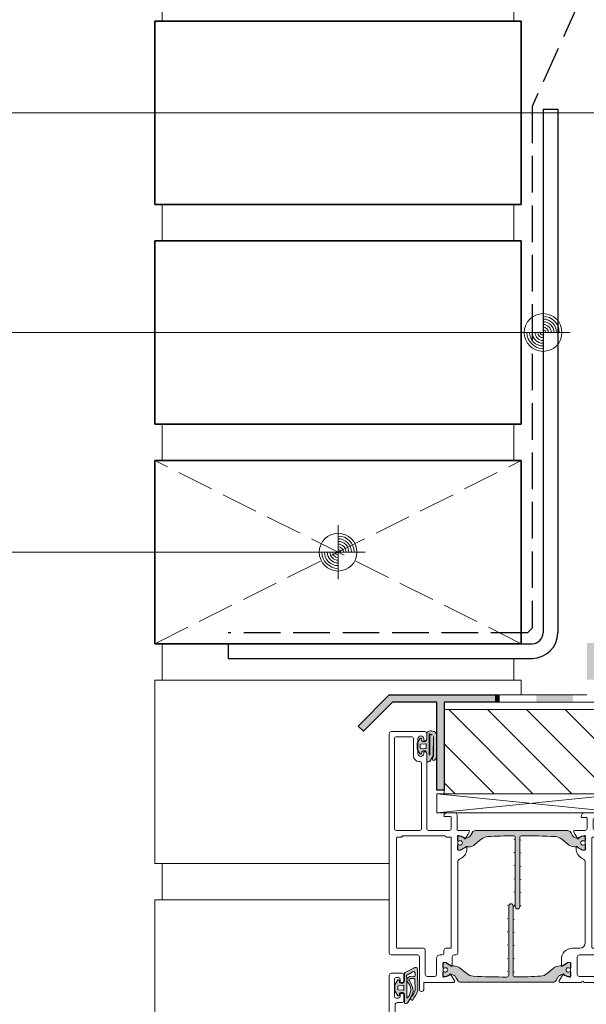
# Model space of a CAD drawing. Units: millimetres. Extents: x 0 to 1050, y 0 to 1485.
# Drawn here: x 281 to 436, y 338 to 607 of the extents above; entities that cross this region are included whole.
import ezdxf

# ---------------------------------------------------------------- set-up
doc = ezdxf.new("R2010")
doc.units = ezdxf.units.MM
doc.linetypes.add('ALL_S17', pattern=[3.5, 0, -3.5])
doc.linetypes.add('VERDECKT2_S2', pattern=[13.5, 10, -3.5])
for name, color, linetype, lineweight in [('AANHAALLIJN', 7, 'Continuous', 18), ('ALUMINIUM DEURKOZIJNEN', 5, 'Continuous', 35), ('BAKSTEEN', 30, 'Continuous', 70), ('DILALATIEVOEG EN AFDICHTING', 5, 'Continuous', 35), ('KOZIJN TOEBEHOREN', 7, 'Continuous', 18), ('STAAL', 30, 'Continuous', 70), ('Standard', 7, 'Continuous', 25)]:
    doc.layers.add(name, color=color, linetype=linetype, lineweight=lineweight)

# ---------------------------------------------------------------- blocks, each defined once
blk = doc.blocks.new('PATTERNELEMENT_0')
at = {"layer": 'DILALATIEVOEG EN AFDICHTING', "linetype": 'Continuous', "lineweight": 13}
for points in [[(554.3, 568.56), (556.31, 568.56), (556.31, 578.56), (554.3, 578.56)], [(553.41, 550.68), (553.41, 559.76), (551.4, 559.76), (551.4, 551.51)], [(550.75, 550.85), (552.17, 549.43), (553.41, 550.68), (551.4, 551.51)], [(548.4, 530.98), (550.41, 530.98), (550.41, 540.99), (548.4, 540.99)], [(548.4, 510.97), (550.41, 510.97), (550.41, 520.98), (548.4, 520.98)], [(548.4, 490.96), (550.41, 490.96), (550.41, 500.97), (548.4, 500.97)], [(548.4, 470.95), (550.41, 470.95), (550.41, 480.96), (548.4, 480.96)], [(518.81, 458.62), (519.08, 456.62), (529, 457.94), (528.73, 459.93)], [(538.65, 461.25), (538.91, 459.26), (548.83, 460.57), (548.59, 462.38), (548.4, 462.54)], [(550.41, 460.78), (550.41, 460.95), (550.22, 460.95)], [(498.98, 455.99), (499.24, 453.99), (509.16, 455.31), (508.9, 457.3)], [(479.14, 453.35), (479.41, 451.36), (489.32, 452.68), (489.06, 454.67)], [(465.11, 449.47), (469.49, 450.05), (469.22, 452.04), (464.02, 451.35)], [(462.53, 446.1), (465.11, 449.47), (464.02, 451.35), (461.44, 447.98)], [(450.64, 444.52), (451.28, 444.6), (451.01, 446.6), (449.55, 446.4)], [(460.93, 447.91), (461.2, 445.92), (462.53, 446.1), (461.44, 447.98)], [(448.15, 441.26), (450.64, 444.52), (449.55, 446.4), (447.06, 443.15)], [(442.67, 442.56), (442.93, 440.57), (448.15, 441.26), (447.06, 443.15)], [(436.28, 426.39), (438.29, 426.39), (438.29, 436.4), (436.28, 436.4)], [(411.31, 420.2), (412.46, 420.2), (412.46, 422.21), (411.31, 422.21)], [(422.46, 422.21), (422.46, 420.2), (432.47, 420.2), (432.47, 422.21)]]:
    blk.add_hatch(color=5, dxfattribs=at).paths.add_polyline_path(points)
blk = doc.blocks.new('COMPLEXOBJECT_0')
at = {"layer": 'STAAL', "color": 7, "linetype": 'Continuous', "lineweight": 25}
for p, q in [((424.31, 582.2), (424.31, 439.2)), ((424.31, 582.2), (428.31, 582.2)), ((428.31, 582.2), (428.31, 439.2)), ((338.31, 436.2), (338.31, 432.2)), ((338.31, 436.2), (421.31, 436.2)), ((338.31, 432.2), (421.31, 432.2))]:
    blk.add_line(p, q, dxfattribs=at)
for radius in [3, 7]:
    blk.add_arc((421.31, 439.2), radius, 270, 0, dxfattribs=at)
blk = doc.blocks.new('NSY154')
at = {"color": 0, "linetype": 'ByBlock', "lineweight": -2}
for p, q in [((0, -3.75), (0, 3.75)), ((0, -2.625), (0, 2.625)), ((-3.75, 0), (3.75, 0)), ((-2.62125, 0), (2.625, 0))]:
    blk.add_line(p, q, dxfattribs=at)
blk.add_circle((0, 0), 2.625, dxfattribs=at)
for radius, start, end in [(2.25, 0, 90), (1.875, 0, 90), (1.5, 0, 90), (2.25, 180, 270), (1.875, 180, 270), (1.5, 180, 270), (1.125, 180, 270), (0.75, 180, 270), (0.375, 180, 270), (1.125, 0, 90), (0.75, 0, 90), (0.375, 0, 90)]:
    blk.add_arc((0, 0), radius, start, end, dxfattribs=at)
blk = doc.blocks.new('COMPLEXOBJECT_5')
at = {"layer": 'ALUMINIUM DEURKOZIJNEN', "color": 5, "linetype": 'ALL_S17', "lineweight": 13}
for p, q in [((416.41, 382.82), (416.41, 364.55)), ((418.21, 364.55), (418.21, 382.82))]:
    blk.add_line(p, q, dxfattribs=at)
blk.add_arc((417.31, 364.55), 0.9, 180, 0, dxfattribs=at)
blk = doc.blocks.new('COMPLEXOBJECT_6')
at = {"layer": 'ALUMINIUM DEURKOZIJNEN', "color": 5, "linetype": 'ALL_S17', "lineweight": 13}
for p, q in [((414.61, 364.75), (414.61, 346.49)), ((416.41, 346.49), (416.41, 364.75))]:
    blk.add_line(p, q, dxfattribs=at)
blk.add_arc((415.51, 364.75), 0.9, 0, 180, dxfattribs=at)
blk = doc.blocks.new('COMPLEXOBJECT_12')
at = {"layer": 'ALUMINIUM DEURKOZIJNEN', "color": 5, "linetype": 'Continuous', "lineweight": 13}
for p, q in [((395.31, 395.2), (446.12, 390)), ((446.12, 395.2), (395.31, 390))]:
    blk.add_line(p, q, dxfattribs=at)
blk.add_lwpolyline([(395.31, 390), (395.31, 395.2), (446.12, 395.2), (446.12, 390), (395.31, 390)], close=True, dxfattribs=at)
blk = doc.blocks.new('COMPLEXOBJECT_18')
at = {"layer": 'ALUMINIUM DEURKOZIJNEN', "color": 30, "linetype": 'Continuous', "lineweight": 18}
for p, q in [((384.31, 282.7), (384.31, 322.2)), ((384.51, 322.4), (390.11, 322.4)), ((390.31, 322.2), (390.31, 287.2)), ((390.11, 287), (388.41, 287)), ((385.91, 284.5), (385.91, 282.7)), ((385.41, 282.2), (384.81, 282.2))]:
    blk.add_line(p, q, dxfattribs=at)
for centre, radius, start, end in [((384.51, 322.2), 0.2, 90, 180), ((390.11, 322.2), 0.2, 0, 90), ((388.41, 284.5), 2.5, 90, 180), ((390.11, 287.2), 0.2, 270, 0), ((384.81, 282.7), 0.5, 180, 270), ((385.41, 282.7), 0.5, 270, 0)]:
    blk.add_arc(centre, radius, start, end, dxfattribs=at)
blk = doc.blocks.new('COMPLEXOBJECT_19')
at = {"layer": 'ALUMINIUM DEURKOZIJNEN', "color": 30, "linetype": 'Continuous', "lineweight": 18}
for p, q in [((382.31, 345.7), (382.31, 252.7)), ((385.81, 346.2), (382.81, 346.2)), ((383.71, 339.9), (383.71, 344.5)), ((384.21, 345), (384.81, 345)), ((385.31, 344.5), (385.31, 343.9)), ((386.31, 344.2), (386.31, 345.7)), ((385.51, 343.7), (385.81, 343.7)), ((384.81, 339.4), (384.21, 339.4)), ((385.31, 340.5), (385.31, 339.9)), ((385.81, 340.7), (385.51, 340.7)), ((386.31, 338.7), (386.31, 340.2)), ((384.41, 338.2), (385.81, 338.2)), ((390.31, 333.7), (390.31, 324.7)), ((391.01, 334.2), (390.81, 334.2)), ((391.51, 331.9), (391.51, 333.7)), ((394.98, 331.7), (391.71, 331.7)), ((392.11, 326.5), (392.11, 330.1)), ((392.39, 330.29), (393.87, 329.68)), ((394.61, 326), (394.61, 327.12)), ((389.81, 324.2), (384.6, 324.2)), ((392.11, 297.6), (392.11, 323)), ((393.11, 324), (395.11, 324)), ((395.61, 324.5), (395.61, 325)), ((395.11, 296.6), (393.11, 296.6)), ((395.61, 295.6), (395.61, 296.1)), ((392.11, 286.1), (392.11, 294.9)), ((392.31, 295.1), (395.11, 295.1)), ((387.71, 280.8), (387.71, 284.4)), ((390.21, 283.79), (390.21, 284.4)), ((390.41, 284.6), (390.61, 284.6)), ((389.47, 281.23), (387.99, 280.62)), ((384.61, 279.2), (390.58, 279.2)), ((385.51, 261.3), (385.51, 260.4)), ((386.31, 258.2), (386.31, 261.3)), ((383.71, 253.9), (383.71, 258.5)), ((384.21, 259), (384.81, 259)), ((385.31, 260.2), (384.41, 260.2)), ((385.31, 258.5), (385.31, 257.9)), ((385.51, 257.7), (385.81, 257.7)), ((384.81, 253.4), (384.21, 253.4)), ((385.31, 254.5), (385.31, 253.9)), ((385.81, 254.7), (385.51, 254.7)), ((386.31, 252.7), (386.31, 254.2)), ((382.81, 252.2), (385.81, 252.2))]:
    blk.add_line(p, q, dxfattribs=at)
for points in [[(384.1, 324.69), (383.91, 335.2), (383.91, 337.7)], [(394.24, 329.52), (394.88, 330.62), (395.24, 331.25)], [(394.21, 327.09), (392.85, 326.3), (392.31, 326.3)], [(387.91, 284.6), (388.45, 284.6), (389.81, 283.82)], [(390.84, 279.65), (390.48, 280.28), (389.84, 281.38)], [(383.91, 260.7), (383.91, 263.2), (384.1, 278.71)]]:
    blk.add_lwpolyline(points, dxfattribs=at)
for centre, radius, start, end in [((382.81, 345.7), 0.5, 90, 180), ((384.21, 344.5), 0.5, 90, 180), ((384.81, 344.5), 0.5, 0, 90), ((385.81, 345.7), 0.5, 0, 90), ((385.51, 343.9), 0.2, 180, 270), ((385.81, 344.2), 0.5, 270, 0), ((384.21, 339.9), 0.5, 180, 270), ((384.81, 339.9), 0.5, 270, 0), ((385.51, 340.5), 0.2, 90, 180), ((385.81, 340.2), 0.5, 0, 90), ((384.41, 337.7), 0.5, 90, 180), ((385.81, 338.7), 0.5, 270, 0), ((390.81, 333.7), 0.5, 90, 180), ((391.01, 333.7), 0.5, 0, 90), ((391.71, 331.9), 0.2, 180, 270), ((394.98, 331.4), 0.3, 330, 90), ((392.31, 330.1), 0.2, 67.5, 180), ((394.05, 329.6), 0.2, 157.4999, 337.4999), ((392.31, 326.5), 0.2, 180, 270), ((394.41, 327.12), 0.2, 0, 188.5293), ((395.11, 326), 0.5, 180, 270), ((395.11, 325), 0.5, 0, 90), ((384.6, 324.7), 0.5, 181.0416, 270), ((389.81, 324.7), 0.5, 270, 0), ((393.11, 323), 1, 90, 180), ((395.11, 324.5), 0.5, 270, 0), ((393.11, 297.6), 1, 180, 270), ((395.11, 296.1), 0.5, 0, 90), ((392.31, 294.9), 0.2, 90, 180), ((395.11, 295.6), 0.5, 270, 0), ((390.61, 286.1), 1.5, 270, 0), ((387.91, 284.4), 0.2, 90, 180), ((390.01, 283.79), 0.2, 171.4707, 0), ((390.41, 284.4), 0.2, 90, 180), ((387.91, 280.8), 0.2, 180, 292.5), ((389.65, 281.31), 0.2, 22.4999, 202.4999), ((384.6, 278.71), 0.498, 88.7127, 179.2227), ((390.58, 279.5), 0.3, 270, 30), ((385.91, 261.3), 0.4, 90, 180), ((385.91, 261.3), 0.4, 0, 90), ((384.21, 258.5), 0.5, 90, 180), ((384.41, 260.7), 0.5, 180, 270), ((384.81, 258.5), 0.5, 0, 90), ((385.31, 260.4), 0.2, 270, 0), ((385.81, 258.2), 0.5, 270, 0), ((385.51, 257.9), 0.2, 180, 270), ((384.21, 253.9), 0.5, 180, 270), ((384.81, 253.9), 0.5, 270, 0), ((385.51, 254.5), 0.2, 90, 180), ((385.81, 254.2), 0.5, 0, 90), ((382.81, 252.7), 0.5, 180, 270), ((385.81, 252.7), 0.5, 270, 0)]:
    blk.add_arc(centre, radius, start, end, dxfattribs=at)
blk = doc.blocks.new('COMPLEXOBJECT_17')
at = {"layer": 'ALUMINIUM DEURKOZIJNEN', "color": 30, "linetype": 'Continuous', "lineweight": 18}
for name in ['COMPLEXOBJECT_19', 'COMPLEXOBJECT_18']:
    blk.add_blockref(name, (0, 0), dxfattribs=at)
blk = doc.blocks.new('COMPLEXOBJECT_21')
at = {"layer": 'ALUMINIUM DEURKOZIJNEN', "color": 30, "linetype": 'Continuous', "lineweight": 18}
for p, q in [((437.61, 353.2), (437.61, 383.2)), ((437.81, 383.4), (438.92, 383.4)), ((439.31, 383.7), (450.81, 383.7)), ((451.2, 383.4), (452.31, 383.4)), ((452.51, 383.2), (452.51, 353.2)), ((438.92, 353), (437.81, 353)), ((450.81, 352.7), (439.31, 352.7)), ((452.31, 353), (451.2, 353))]:
    blk.add_line(p, q, dxfattribs=at)
for centre, start, end in [((437.81, 383.2), 90, 180), ((438.92, 383.6), 270, 345.5225), ((439.31, 383.5), 90, 165.5225), ((450.81, 383.5), 14.4775, 90), ((451.2, 383.6), 194.4775, 270), ((452.31, 383.2), 0, 90), ((437.81, 353.2), 180, 270), ((438.92, 352.8), 14.4775, 90), ((439.31, 352.9), 194.4775, 270), ((450.81, 352.9), 270, 345.5225), ((451.2, 352.8), 90, 165.5225), ((452.31, 353.2), 270, 0)]:
    blk.add_arc(centre, 0.2, start, end, dxfattribs=at)
blk = doc.blocks.new('COMPLEXOBJECT_22')
at = {"layer": 'ALUMINIUM DEURKOZIJNEN', "color": 30, "linetype": 'Continuous', "lineweight": 18}
for p, q in [((433.61, 345.8), (433.61, 350.7)), ((434.11, 351.2), (452.01, 351.2)), ((452.51, 350.7), (452.51, 345.8)), ((452.01, 345.3), (434.11, 345.3))]:
    blk.add_line(p, q, dxfattribs=at)
for centre, start, end in [((434.11, 350.7), 90, 180), ((452.01, 350.7), 45.0001, 90), ((452.01, 350.7), 0, 45), ((434.11, 345.8), 180, 270), ((452.01, 345.8), 270, 0)]:
    blk.add_arc(centre, 0.5, start, end, dxfattribs=at)
blk = doc.blocks.new('COMPLEXOBJECT_23')
at = {"layer": 'ALUMINIUM DEURKOZIJNEN', "color": 30, "linetype": 'Continuous', "lineweight": 18}
for p, q in [((438.47, 390), (435.71, 390)), ((453.81, 390.2), (451.97, 390.2)), ((434.71, 389), (434.71, 388.9)), ((434.91, 388.7), (436.11, 388.7)), ((436.31, 388.5), (436.31, 385.7)), ((438.01, 385.7), (438.01, 388.2)), ((438.51, 388.7), (439.91, 388.7)), ((450.31, 388.7), (452.01, 388.7)), ((452.51, 388.2), (452.51, 385.7)), ((454.31, 329.7), (454.31, 389.7)), ((435.81, 385.2), (432.95, 385.2)), ((452.01, 385.2), (438.51, 385.2)), ((434.05, 383.18), (435.54, 383.79)), ((435.81, 383.6), (435.81, 380)), ((433.31, 380.62), (433.31, 380.24)), ((434.81, 377.64), (435.31, 377.35)), ((435.81, 376.48), (435.81, 354.5)), ((434.31, 353), (432.31, 353)), ((429.31, 350), (429.31, 348.29)), ((431.81, 348.9), (431.81, 345.3)), ((429.68, 345.88), (428.69, 344.15)), ((431.54, 345.12), (430.05, 345.73)), ((428.95, 343.7), (434.81, 343.7)), ((435.41, 343.7), (439.81, 343.7)), ((440.41, 343.7), (444.91, 343.7)), ((445.11, 343.5), (445.11, 341.7)), ((446.31, 341.7), (446.31, 343.5)), ((446.51, 343.7), (452.01, 343.7)), ((452.51, 343.2), (452.51, 337.7)), ((445.61, 341.2), (445.81, 341.2)), ((450.31, 336.7), (450.31, 335.2)), ((452.01, 337.2), (450.81, 337.2)), ((450.81, 334.7), (451.11, 334.7)), ((451.31, 334.9), (451.31, 335.5)), ((451.81, 336), (452.41, 336)), ((452.91, 335.5), (452.91, 330.9)), ((450.31, 331.2), (450.31, 329.7)), ((451.11, 331.7), (450.81, 331.7)), ((451.31, 330.9), (451.31, 331.5)), ((450.81, 329.2), (453.81, 329.2)), ((452.41, 330.4), (451.81, 330.4))]:
    blk.add_line(p, q, dxfattribs=at)
for points in [[(432.69, 384.75), (433.05, 384.12), (433.68, 383.02)], [(435.61, 379.8), (435.06, 379.8), (433.71, 380.58), (433.71, 380.62)], [(429.71, 348.32), (431.07, 349.1), (431.61, 349.1)]]:
    blk.add_lwpolyline(points, dxfattribs=at)
for centre, radius, start, end in [((435.71, 389), 1, 90, 180), ((438.47, 388.2), 1.8, 25.9444, 90), ((451.97, 388.2), 2, 90, 157.1146), ((453.81, 389.7), 0.5, 0, 90), ((434.91, 388.9), 0.2, 180, 270), ((436.11, 388.5), 0.2, 0, 90), ((438.51, 388.2), 0.5, 90, 180), ((439.91, 388.9), 0.2, 270, 25.9444), ((450.31, 388.9), 0.2, 157.1146, 270), ((452.01, 388.2), 0.5, 0, 90), ((432.95, 384.9), 0.3, 90, 209.9999), ((435.81, 385.7), 0.5, 270, 0), ((438.51, 385.7), 0.5, 180, 270), ((452.01, 385.7), 0.5, 270, 0), ((433.87, 383.1), 0.2, 202.5001, 22.5001), ((435.61, 383.6), 0.2, 0, 112.5), ((433.51, 380.62), 0.2, 0, 180), ((436.31, 380.24), 3, 180, 240), ((435.61, 380), 0.2, 270, 0), ((434.81, 376.48), 1, 0, 60), ((432.31, 350), 3, 90, 180), ((434.31, 354.5), 1.5, 270, 0), ((429.51, 348.29), 0.2, 180, 8.5293), ((431.61, 348.9), 0.2, 0, 90), ((429.87, 345.81), 0.2, 337.5001, 157.5001), ((431.61, 345.3), 0.2, 247.5, 0), ((428.95, 344), 0.3, 150.0001, 270), ((435.11, 343.7), 0.3, 0, 180), ((440.11, 343.7), 0.3, 0, 180), ((444.91, 343.5), 0.2, 0, 90), ((445.61, 341.7), 0.5, 180, 270), ((445.81, 341.7), 0.5, 270, 0), ((446.51, 343.5), 0.2, 90, 180), ((452.01, 343.2), 0.5, 0, 90), ((450.81, 336.7), 0.5, 90, 180), ((452.01, 337.7), 0.5, 270, 0), ((450.81, 335.2), 0.5, 180, 270), ((451.11, 334.9), 0.2, 270, 0), ((451.81, 335.5), 0.5, 90, 180), ((452.41, 335.5), 0.5, 0, 90), ((450.81, 331.2), 0.5, 90, 180), ((451.11, 331.5), 0.2, 0, 90), ((451.81, 330.9), 0.5, 180, 270), ((452.41, 330.9), 0.5, 270, 0), ((450.81, 329.7), 0.5, 180, 270), ((453.81, 329.7), 0.5, 270, 0)]:
    blk.add_arc(centre, radius, start, end, dxfattribs=at)
blk = doc.blocks.new('COMPLEXOBJECT_20')
at = {"layer": 'ALUMINIUM DEURKOZIJNEN', "color": 30, "linetype": 'Continuous', "lineweight": 18}
for name in ['COMPLEXOBJECT_23', 'COMPLEXOBJECT_21', 'COMPLEXOBJECT_22']:
    blk.add_blockref(name, (0, 0), dxfattribs=at)
blk = doc.blocks.new('COMPLEXOBJECT_40')
at = {"layer": 'ALUMINIUM DEURKOZIJNEN', "color": 5, "linetype": 'Continuous', "lineweight": 13}
for p, q in [((387.11, 339.53), (387.11, 345.04)), ((389.34, 346), (389.34, 345.58)), ((387.28, 339.5), (387.14, 339.5))]:
    blk.add_line(p, q, dxfattribs=at)
for centre, radius, start, end in [((387.42, 345.37), 0.453, 90.8833, 227.4385), ((390.05, 344.34), 2.92, 173.6131, 187.9874), ((388.49, 343.8), 1.61, 71.9306, 147.3799), ((394.47, 335.08), 12.85, 117.5018, 123.3213), ((388.89, 346.17), 0.478, 340.0083, 138.2211), ((389.11, 345.53), 0.236, 239.613, 11.2826), ((385.02, 341.65), 3.12, 317.2548, 46.9633), ((387.14, 339.53), 0.03, 180, 270), ((387.28, 339.53), 0.03, 270, 315.0006), ((387.28, 339.53), 0.03, 314.9994, 0)]:
    blk.add_arc(centre, radius, start, end, dxfattribs=at)
blk = doc.blocks.new('COMPLEXOBJECT_41')
at = {"layer": 'ALUMINIUM DEURKOZIJNEN', "color": 5, "linetype": 'Continuous', "lineweight": 13}
for p, q in [((384.61, 341.88), (384.61, 342.52)), ((384.79, 342.72), (386.09, 342.83)), ((386.09, 341.57), (384.79, 341.69)), ((386.31, 342.63), (386.31, 341.77))]:
    blk.add_line(p, q, dxfattribs=at)
for centre, start, end in [((384.81, 342.52), 95, 180), ((384.81, 341.88), 180, 265), ((386.11, 342.63), 0, 95.0002), ((386.11, 341.77), 265, 0)]:
    blk.add_arc(centre, 0.2, start, end, dxfattribs=at)
blk = doc.blocks.new('COMPLEXOBJECT_42')
at = {"layer": 'ALUMINIUM DEURKOZIJNEN', "color": 5, "linetype": 'Continuous', "lineweight": 13}
for p, q in [((389.01, 347.61), (386.79, 346.46)), ((390.06, 341.43), (390.01, 347.25)), ((386.41, 345.9), (386.41, 344.15)), ((389.32, 344.46), (389.34, 341.64)), ((385.71, 343.45), (385.5, 343.45)), ((385.5, 340.95), (385.71, 340.95)), ((386.41, 340.25), (386.41, 338.15)), ((387.36, 338.2), (388.15, 339.57)), ((388.11, 339.16), (388.2, 339.05)), ((386.61, 337.95), (386.92, 337.95))]:
    blk.add_line(p, q, dxfattribs=at)
blk.add_lwpolyline([(385.11, 343.78), (385, 344.4), (384.6, 344.4), (383.81, 343.04), (383.81, 341.36), (384.6, 340), (385, 340), (385.11, 340.62)], dxfattribs=at)
for centre, radius, start, end in [((389.41, 347.14), 0.613, 10.4362, 130.3362), ((386.92, 345.97), 0.509, 103.9923, 188.1946), ((387.9, 344.36), 0.225, 101.2095, 242.7722), ((388.53, 343.59), 1.2, 72.9526, 123.9801), ((388.94, 344.34), 0.402, 17.5823, 98.6288), ((385.5, 343.85), 0.4, 190, 270), ((385.71, 344.15), 0.7, 270, 315), ((385.71, 344.15), 0.7, 315, 0), ((383.34, 341.03), 5.45, 2.8745, 35.088), ((385.49, 342.47), 3.93, 313.3081, 347.7949), ((385.5, 340.55), 0.4, 90, 169.9999), ((385.71, 340.25), 0.7, 0, 90), ((388.47, 339.33), 0.392, 134.7012, 204.733), ((385.94, 341.36), 2.84, 320.8935, 358.8198), ((388.66, 339.43), 0.589, 220.0643, 249.5459), ((388.56, 339.09), 0.238, 242.663, 317.3945), ((380.26, 345.02), 10.44, 324.293, 339.9044), ((386.61, 338.15), 0.2, 180, 270), ((386.92, 338.45), 0.5, 270, 330)]:
    blk.add_arc(centre, radius, start, end, dxfattribs=at)
blk = doc.blocks.new('COMPLEXOBJECT_39')
at = {"layer": 'ALUMINIUM DEURKOZIJNEN', "color": 5, "linetype": 'Continuous', "lineweight": 13}
for name in ['COMPLEXOBJECT_42', 'COMPLEXOBJECT_40', 'COMPLEXOBJECT_41']:
    blk.add_blockref(name, (0, 0), dxfattribs=at)
blk = doc.blocks.new('COMPLEXOBJECT_44')
at = {"layer": 'ALUMINIUM DEURKOZIJNEN', "color": 30, "linetype": 'Continuous', "lineweight": 18}
for p, q in [((384.31, 353.2), (384.31, 383.2)), ((384.51, 383.4), (385.62, 383.4)), ((386.01, 383.7), (397.51, 383.7)), ((397.9, 383.4), (399.01, 383.4)), ((399.21, 383.2), (399.21, 353.2)), ((391.61, 353), (384.51, 353)), ((392.11, 345.8), (392.11, 352.5)), ((397.21, 352.5), (397.21, 351.7)), ((399.01, 353), (397.71, 353)), ((395.21, 350.2), (395.21, 345.8)), ((396.71, 351.2), (396.21, 351.2)), ((394.71, 345.3), (392.61, 345.3))]:
    blk.add_line(p, q, dxfattribs=at)
for centre, radius, start, end in [((384.51, 383.2), 0.2, 90, 180), ((385.62, 383.6), 0.2, 270, 345.5225), ((386.01, 383.5), 0.2, 90, 165.5225), ((397.51, 383.5), 0.2, 14.4776, 90), ((397.9, 383.6), 0.2, 194.4775, 270), ((399.01, 383.2), 0.2, 0, 90), ((384.51, 353.2), 0.2, 180, 270), ((391.61, 352.5), 0.5, 0, 90), ((397.71, 352.5), 0.5, 90, 180), ((399.01, 353.2), 0.2, 270, 0), ((396.21, 350.2), 1, 90, 180), ((396.71, 351.7), 0.5, 270, 0), ((392.61, 345.8), 0.5, 180, 270), ((394.71, 345.8), 0.5, 270, 0)]:
    blk.add_arc(centre, radius, start, end, dxfattribs=at)
blk = doc.blocks.new('COMPLEXOBJECT_45')
at = {"layer": 'ALUMINIUM DEURKOZIJNEN', "color": 30, "linetype": 'Continuous', "lineweight": 18}
for p, q in [((383.71, 385.7), (383.71, 410.3)), ((384.21, 410.8), (388.41, 410.8)), ((388.91, 410.3), (388.91, 405.5)), ((390.41, 404), (390.61, 404)), ((391.11, 403.5), (391.11, 385.7)), ((390.61, 385.2), (384.21, 385.2))]:
    blk.add_line(p, q, dxfattribs=at)
for centre, radius, start, end in [((384.21, 410.3), 0.5, 90, 180), ((388.41, 410.3), 0.5, 0, 90), ((390.41, 405.5), 1.5, 180, 270), ((390.61, 403.5), 0.5, 0, 90), ((384.21, 385.7), 0.5, 180, 225), ((384.21, 385.7), 0.5, 225, 270), ((390.61, 385.7), 0.5, 270, 0)]:
    blk.add_arc(centre, radius, start, end, dxfattribs=at)
blk = doc.blocks.new('COMPLEXOBJECT_46')
at = {"layer": 'ALUMINIUM DEURKOZIJNEN', "color": 30, "linetype": 'Continuous', "lineweight": 18}
for p, q in [((382.31, 411.7), (382.31, 351.7)), ((392.01, 412.2), (382.81, 412.2)), ((392.51, 410.2), (392.51, 411.7)), ((390.11, 406.2), (390.11, 410.2)), ((391.71, 410.2), (391.71, 409.9)), ((391.91, 409.7), (392.01, 409.7)), ((391.71, 406.5), (391.71, 406.2)), ((392.01, 406.7), (391.91, 406.7)), ((392.51, 385.7), (392.51, 406.2)), ((400.31, 390), (398.01, 390)), ((397.41, 389), (399.01, 389)), ((399.21, 388.8), (399.21, 385.7)), ((400.81, 385.4), (400.81, 389.5)), ((398.71, 385.2), (393.01, 385.2)), ((403.88, 385.2), (401.01, 385.2)), ((401.01, 380), (401.01, 383.6)), ((401.29, 383.79), (402.77, 383.18)), ((403.51, 380.24), (403.51, 380.62)), ((401.51, 377.35), (402.01, 377.64)), ((401.01, 351.7), (401.01, 376.48)), ((382.81, 351.2), (390.01, 351.2)), ((390.51, 350.7), (390.51, 341.7)), ((399.51, 348.29), (399.51, 350.7)), ((400.01, 351.2), (400.51, 351.2)), ((397.01, 345.3), (397.01, 348.9)), ((398.77, 345.73), (397.29, 345.12)), ((400.14, 344.15), (399.14, 345.88)), ((391.71, 341.7), (391.71, 343.5)), ((391.91, 343.7), (399.88, 343.7)), ((391.01, 341.2), (391.21, 341.2))]:
    blk.add_line(p, q, dxfattribs=at)
for points in [[(403.14, 383.02), (403.78, 384.12), (404.14, 384.75)], [(403.11, 380.62), (403.11, 380.59), (401.75, 379.8), (401.21, 379.8)], [(397.21, 349.1), (397.75, 349.1), (399.11, 348.32)]]:
    blk.add_lwpolyline(points, dxfattribs=at)
for centre, radius, start, end in [((382.81, 411.7), 0.5, 90, 180), ((392.01, 411.7), 0.5, 0, 90), ((390.91, 410.2), 0.8, 0, 180), ((391.91, 409.9), 0.2, 180, 270), ((392.01, 410.2), 0.5, 270, 0), ((390.91, 406.2), 0.8, 180, 0), ((391.91, 406.5), 0.2, 90, 180), ((392.01, 406.2), 0.5, 0, 90), ((398.01, 389.2), 0.8, 90, 180), ((400.31, 389.5), 0.5, 0, 90), ((397.41, 389.2), 0.2, 180, 270), ((399.01, 388.8), 0.2, 0, 90), ((393.01, 385.7), 0.5, 180, 270), ((398.71, 385.7), 0.5, 270, 0), ((401.01, 385.4), 0.2, 180, 270), ((403.88, 384.9), 0.3, 330.0001, 90), ((401.21, 383.6), 0.2, 67.5, 180), ((402.95, 383.1), 0.2, 157.4999, 337.4999), ((401.21, 380), 0.2, 180, 270), ((400.51, 380.24), 3, 300, 0), ((403.31, 380.62), 0.2, 0, 180), ((402.01, 376.48), 1, 120, 180), ((382.81, 351.7), 0.5, 180, 270), ((390.01, 350.7), 0.5, 0, 90), ((400.01, 350.7), 0.5, 90, 180), ((400.51, 351.7), 0.5, 270, 0), ((397.21, 348.9), 0.2, 90, 180), ((399.31, 348.29), 0.2, 171.4707, 0), ((397.21, 345.3), 0.2, 180, 292.5), ((398.95, 345.81), 0.2, 22.4999, 202.4999), ((391.01, 341.7), 0.5, 180, 270), ((391.21, 341.7), 0.5, 270, 0), ((391.91, 343.5), 0.2, 90, 180), ((399.88, 344), 0.3, 270, 29.9999)]:
    blk.add_arc(centre, radius, start, end, dxfattribs=at)
blk = doc.blocks.new('COMPLEXOBJECT_43')
at = {"layer": 'ALUMINIUM DEURKOZIJNEN', "color": 30, "linetype": 'Continuous', "lineweight": 18}
for name in ['COMPLEXOBJECT_46', 'COMPLEXOBJECT_45', 'COMPLEXOBJECT_44']:
    blk.add_blockref(name, (0, 0), dxfattribs=at)
blk = doc.blocks.new('COMPLEXOBJECT_48')
at = {"layer": 'ALUMINIUM DEURKOZIJNEN', "color": 5, "linetype": 'Continuous', "lineweight": 13}
for p, q in [((392.19, 408.83), (390.89, 408.72)), ((390.71, 408.52), (390.71, 407.88)), ((390.89, 407.69), (392.19, 407.57)), ((392.41, 407.77), (392.41, 408.63))]:
    blk.add_line(p, q, dxfattribs=at)
for centre, start, end in [((392.21, 408.63), 0, 95), ((390.91, 408.52), 94.9997, 180), ((390.91, 407.88), 180, 222.5002), ((390.91, 407.88), 222.5004, 265.0005), ((392.21, 407.77), 265, 0)]:
    blk.add_arc(centre, 0.2, start, end, dxfattribs=at)
blk = doc.blocks.new('COMPLEXOBJECT_49')
at = {"layer": 'ALUMINIUM DEURKOZIJNEN', "color": 5, "linetype": 'Continuous', "lineweight": 13}
for p, q in [((393.31, 411.55), (393.24, 411.55)), ((393.41, 405.83), (393.41, 411.41)), ((393.98, 411.23), (394.03, 411.26)), ((393.24, 405.8), (393.38, 405.8))]:
    blk.add_line(p, q, dxfattribs=at)
blk.add_lwpolyline([(393.21, 411.52), (393.21, 405.83), (393.24, 405.8), (393.21, 405.83)], dxfattribs=at)
for centre, radius, start, end in [((393.24, 411.52), 0.03, 90, 180), ((393.31, 410.35), 1.2, 53.2237, 89.9999), ((393.44, 411.41), 0.03, 83.0207, 180), ((393.3, 410.28), 1.17, 54.1921, 82.6111), ((394.01, 411.28), 0.03, 305.763, 53.2255), ((393.24, 405.83), 0.03, 180, 270), ((393.38, 405.83), 0.03, 270, 0)]:
    blk.add_arc(centre, radius, start, end, dxfattribs=at)
blk = doc.blocks.new('COMPLEXOBJECT_50')
at = {"layer": 'ALUMINIUM DEURKOZIJNEN', "color": 5, "linetype": 'Continuous', "lineweight": 13}
for p, q in [((392.51, 410.15), (392.51, 411.85)), ((391.52, 409.45), (391.81, 409.45)), ((394.34, 410.87), (394.31, 405.82)), ((394.41, 405.74), (394.41, 410.81)), ((395.31, 411.3), (395.31, 405.5)), ((391.81, 406.95), (391.52, 406.95)), ((392.51, 404.15), (392.51, 406.25)), ((393.02, 403.95), (392.71, 403.95)), ((394.25, 405.57), (393.46, 404.2)), ((394.12, 404.59), (394.07, 404.93)), ((394.1, 405.12), (394.37, 405.59)), ((395.27, 405.35), (394.83, 404.58))]:
    blk.add_line(p, q, dxfattribs=at)
blk.add_lwpolyline([(391.22, 406.7), (391.1, 406), (390.7, 406), (389.91, 407.36), (389.91, 409.04), (390.7, 410.4), (391.1, 410.4), (391.22, 409.7)], dxfattribs=at)
for centre, radius, start, end in [((392.71, 411.85), 0.2, 90, 180), ((393.74, 410.75), 1.66, 19.4803, 128.3561), ((391.52, 409.75), 0.3, 189.9997, 270), ((391.81, 410.15), 0.7, 270, 0), ((394.35, 410.81), 0.0581, 0.841, 105.5617), ((391.52, 406.65), 0.3, 90, 169.9999), ((391.81, 406.25), 0.7, 0, 90), ((392.71, 404.15), 0.2, 180, 270), ((393.02, 404.45), 0.5, 270, 330), ((394.36, 404.97), 0.3, 150.0006, 188.6605), ((394.41, 404.63), 0.3, 188.66, 275.1204), ((393.81, 405.82), 0.5, 330.0001, 0), ((394.11, 405.74), 0.3, 330.0002, 0), ((394.4, 404.83), 0.5, 275.1203, 329.9999), ((395.01, 405.5), 0.3, 330.0002, 0)]:
    blk.add_arc(centre, radius, start, end, dxfattribs=at)
blk = doc.blocks.new('COMPLEXOBJECT_47')
at = {"layer": 'ALUMINIUM DEURKOZIJNEN', "color": 5, "linetype": 'Continuous', "lineweight": 13}
blk.add_line((392.52, 411.91), (392.66, 412.04), dxfattribs=at)
for name in ['COMPLEXOBJECT_50', 'COMPLEXOBJECT_49', 'COMPLEXOBJECT_48']:
    blk.add_blockref(name, (0, 0), dxfattribs=at)
blk = doc.blocks.new('COMPLEXOBJECT_51')
at = {"layer": 'ALUMINIUM DEURKOZIJNEN', "color": 5, "linetype": 'Continuous', "lineweight": 13}
for p, q in [((404.98, 384.65), (404.51, 383.85)), ((430.98, 385.15), (405.84, 385.15)), ((432.31, 383.85), (431.85, 384.65)), ((400.91, 383.4), (400.91, 382.58)), ((405.78, 381.42), (407.43, 382.81)), ((416.71, 383.24), (416.71, 364.35)), ((417.91, 364.35), (417.91, 383.25)), ((429.4, 382.81), (431.05, 381.42)), ((435.91, 382.58), (435.91, 383.4)), ((400.91, 381.02), (400.91, 380)), ((403.39, 380.72), (403.85, 380.72)), ((432.98, 380.72), (433.44, 380.72)), ((435.91, 380), (435.91, 381.02))]:
    blk.add_line(p, q, dxfattribs=at)
for points in [[(403.15, 383.12), (401.99, 383.6), (401.11, 383.6)], [(435.71, 383.6), (434.83, 383.6), (433.67, 383.12)], [(401.11, 379.8), (401.66, 379.8), (403.14, 380.66)], [(433.69, 380.66), (435.16, 379.8), (435.71, 379.8)]]:
    blk.add_lwpolyline(points, dxfattribs=at)
for centre, radius, start, end in [((405.84, 384.15), 1, 90, 150.0001), ((430.98, 384.15), 1, 29.9998, 90), ((401.11, 383.4), 0.2, 90, 180), ((401.21, 382.58), 0.3, 180, 299.9999), ((401.66, 381.8), 0.6, 240, 120), ((403.27, 383.4), 0.3, 247.4998, 272.6969), ((403.21, 384.6), 1.5, 272.6968, 329.9999), ((409.37, 380.46), 3.05, 93.3801, 129.6909), ((418.41, 211.7), 172.05, 90.7348, 93.071), ((416.21, 383.24), 0.5, 0, 90.7348), ((418.41, 383.25), 0.5, 90, 180), ((418.4, 211.28), 172.47, 86.9327, 89.9963), ((427.47, 380.51), 3, 50.0157, 86.9133), ((433.61, 384.6), 1.5, 210.0001, 267.3032), ((433.56, 383.4), 0.3, 267.3031, 292.5002), ((435.16, 381.8), 0.6, 60, 300), ((435.61, 382.58), 0.3, 240.0001, 0), ((435.71, 383.4), 0.2, 0, 90), ((401.21, 381.02), 0.3, 60.0001, 180), ((401.11, 380), 0.2, 180, 270), ((403.39, 380.22), 0.5, 89.9994, 120), ((404, 383.32), 2.6, 266.7504, 313.2492), ((432.97, 383.72), 3, 229.9743, 270.0257), ((433.44, 380.22), 0.5, 60, 90.0006), ((435.61, 381.02), 0.3, 0, 119.9999), ((435.71, 380), 0.2, 270, 0), ((417.31, 364.35), 0.6, 180, 270), ((417.31, 364.35), 0.6, 270, 0)]:
    blk.add_arc(centre, radius, start, end, dxfattribs=at)
blk = doc.blocks.new('COMPLEXOBJECT_52')
at = {"layer": 'ALUMINIUM DEURKOZIJNEN', "color": 5, "linetype": 'Continuous', "lineweight": 13}
for p, q in [((414.91, 364.55), (414.91, 345.65)), ((416.11, 345.67), (416.11, 364.55)), ((396.91, 348.9), (396.91, 347.88)), ((399.85, 348.18), (399.39, 348.18)), ((403.43, 346.1), (401.78, 347.48)), ((427.05, 347.48), (425.4, 346.1)), ((429.44, 348.18), (428.98, 348.18)), ((431.91, 347.88), (431.91, 348.9)), ((396.91, 346.32), (396.91, 345.5)), ((400.51, 345.06), (400.98, 344.25)), ((427.85, 344.25), (428.31, 345.06)), ((431.91, 345.5), (431.91, 346.32)), ((401.84, 343.75), (426.98, 343.75))]:
    blk.add_line(p, q, dxfattribs=at)
for points in [[(399.14, 348.25), (397.66, 349.1), (397.11, 349.1)], [(431.71, 349.1), (431.16, 349.1), (429.69, 348.25)], [(397.11, 345.3), (397.99, 345.3), (399.15, 345.78)], [(429.67, 345.78), (430.83, 345.3), (431.71, 345.3)]]:
    blk.add_lwpolyline(points, dxfattribs=at)
for centre, radius, start, end in [((415.51, 364.55), 0.6, 90, 180), ((415.51, 364.55), 0.6, 0, 90), ((397.11, 348.9), 0.2, 90, 180), ((397.21, 347.88), 0.3, 180, 299.9999), ((397.66, 347.1), 0.6, 240, 120), ((399.39, 348.68), 0.5, 239.9998, 270.0004), ((399.85, 345.19), 3, 49.9743, 90.0257), ((428.83, 345.59), 2.6, 86.7504, 133.2492), ((429.44, 348.68), 0.5, 269.9996, 300.0002), ((431.16, 347.1), 0.6, 60, 300), ((431.61, 347.88), 0.3, 240.0001, 0), ((431.71, 348.9), 0.2, 0, 90), ((397.21, 346.32), 0.3, 60.0001, 180), ((397.11, 345.5), 0.2, 180, 270), ((399.27, 345.51), 0.3, 87.3031, 112.5002), ((399.21, 344.31), 1.5, 30.0001, 87.3032), ((401.84, 344.75), 1, 209.9999, 270), ((405.36, 348.4), 3, 230.0157, 266.9133), ((414.42, 517.62), 172.47, 266.9327, 269.9963), ((414.41, 345.65), 0.5, 270, 0), ((416.61, 345.67), 0.5, 180, 270.7349), ((414.41, 517.2), 172.05, 270.7348, 273.071), ((423.45, 348.44), 3.05, 273.3801, 309.6909), ((426.98, 344.75), 1, 270, 330.0002), ((429.61, 344.31), 1.5, 92.6968, 149.9999), ((429.56, 345.51), 0.3, 67.4998, 92.6969), ((431.61, 346.32), 0.3, 0, 119.9999), ((431.71, 345.5), 0.2, 270, 0)]:
    blk.add_arc(centre, radius, start, end, dxfattribs=at)
blk = doc.blocks.new('COMPLEXOBJECT_13')
at = {"layer": 'ALUMINIUM DEURKOZIJNEN', "linetype": 'Continuous', "lineweight": 25}
h = blk.add_hatch(color=251, dxfattribs=at)
h.paths.add_polyline_path([(391.52, 409.45), (391.32, 409.52), (391.22, 409.7), (391.1, 410.4), (390.7, 410.4), (389.91, 409.04), (389.91, 407.36), (390.7, 406), (391.1, 406), (391.22, 406.7), (391.32, 406.88), (391.52, 406.95), (391.81, 406.95), (392.16, 406.86), (392.42, 406.6), (392.51, 406.25), (392.51, 404.15), (392.57, 404.01), (392.71, 403.95), (393.02, 403.95), (393.27, 404.02), (393.46, 404.2), (394.25, 405.57), (394.31, 405.82), (394.34, 410.87), (394.41, 410.81), (394.41, 405.74), (394.37, 405.59), (394.1, 405.12), (394.07, 404.93), (394.12, 404.59), (394.23, 404.39), (394.44, 404.33), (394.66, 404.41), (394.83, 404.58), (395.27, 405.35), (395.31, 405.5), (395.31, 411.3), (395.06, 411.76), (394.68, 412.12), (394.2, 412.35), (393.68, 412.41), (393.17, 412.31), (392.71, 412.05), (392.57, 411.99), (392.51, 411.85), (392.51, 410.15), (392.42, 409.8), (392.16, 409.55), (391.81, 409.45)])
h.paths.add_polyline_path([(392.19, 408.83), (392.35, 408.78), (392.41, 408.63), (392.41, 407.77), (392.35, 407.62), (392.19, 407.57), (390.89, 407.69), (390.76, 407.75), (390.71, 407.88), (390.71, 408.52), (390.76, 408.66), (390.89, 408.72)], flags=16)
h.paths.add_polyline_path([(393.24, 405.8), (393.21, 405.83), (393.21, 411.52), (393.24, 411.55), (393.31, 411.55), (393.69, 411.49), (394.03, 411.31), (394.03, 411.26), (393.98, 411.23), (393.73, 411.37), (393.45, 411.44), (393.41, 411.41), (393.41, 405.83), (393.38, 405.8)], flags=16)
for points in [[(409.19, 383.51), (412.7, 383.66), (416.21, 383.74), (416.46, 383.67), (416.64, 383.49), (416.71, 383.24), (416.71, 364.35), (416.79, 364.05), (417.01, 363.83), (417.31, 363.75), (417.61, 363.83), (417.83, 364.05), (417.91, 364.35), (417.91, 383.25), (417.98, 383.5), (418.16, 383.69), (418.41, 383.75), (423.02, 383.69), (427.63, 383.51), (428.26, 383.4), (428.86, 383.17), (429.4, 382.81), (431.05, 381.42), (431.63, 381.04), (432.28, 380.8), (432.98, 380.72), (433.44, 380.72), (433.69, 380.66), (435.16, 379.8), (435.71, 379.8), (435.85, 379.86), (435.91, 380), (435.91, 381.02), (435.84, 381.22), (435.66, 381.32), (435.46, 381.28), (435.12, 381.2), (434.79, 381.33), (434.59, 381.63), (434.59, 381.98), (434.79, 382.27), (435.12, 382.4), (435.46, 382.32), (435.66, 382.29), (435.84, 382.39), (435.91, 382.58), (435.91, 383.4), (435.85, 383.54), (435.71, 383.6), (434.83, 383.6), (433.67, 383.12), (433.54, 383.1), (433.06, 383.21), (432.63, 383.46), (432.31, 383.85), (431.85, 384.65), (431.62, 384.92), (431.32, 385.09), (430.98, 385.15), (405.84, 385.15), (405.5, 385.09), (405.2, 384.92), (404.98, 384.65), (404.51, 383.85), (404.19, 383.46), (403.77, 383.21), (403.28, 383.1), (403.15, 383.12), (401.99, 383.6), (401.11, 383.6), (400.97, 383.54), (400.91, 383.4), (400.91, 382.58), (400.98, 382.39), (401.16, 382.29), (401.36, 382.32), (401.71, 382.4), (402.04, 382.27), (402.24, 381.98), (402.24, 381.63), (402.04, 381.33), (401.71, 381.2), (401.36, 381.28), (401.16, 381.32), (400.98, 381.22), (400.91, 381.02), (400.91, 380), (400.97, 379.86), (401.11, 379.8), (401.66, 379.8), (403.14, 380.66), (403.39, 380.72), (403.85, 380.72), (404.55, 380.78), (405.21, 381.02), (405.78, 381.42), (407.43, 382.81), (407.96, 383.16), (408.56, 383.4)], [(401.84, 343.75), (426.98, 343.75), (427.32, 343.81), (427.62, 343.99), (427.85, 344.25), (428.31, 345.06), (428.63, 345.44), (429.06, 345.7), (429.54, 345.81), (429.67, 345.78), (430.83, 345.3), (431.71, 345.3), (431.85, 345.36), (431.91, 345.5), (431.91, 346.32), (431.84, 346.52), (431.66, 346.62), (431.46, 346.58), (431.12, 346.5), (430.79, 346.63), (430.59, 346.93), (430.59, 347.28), (430.79, 347.57), (431.12, 347.7), (431.46, 347.62), (431.66, 347.59), (431.84, 347.69), (431.91, 347.88), (431.91, 348.9), (431.85, 349.04), (431.71, 349.1), (431.16, 349.1), (429.69, 348.25), (429.44, 348.18), (428.98, 348.18), (428.28, 348.13), (427.62, 347.89), (427.05, 347.48), (425.4, 346.1), (424.86, 345.74), (424.26, 345.51), (423.63, 345.4), (420.13, 345.25), (416.62, 345.17), (416.37, 345.23), (416.18, 345.42), (416.11, 345.67), (416.11, 364.55), (416.03, 364.85), (415.81, 365.07), (415.51, 365.15), (415.21, 365.07), (414.99, 364.85), (414.91, 364.55), (414.91, 345.65), (414.85, 345.4), (414.66, 345.22), (414.41, 345.15), (409.8, 345.21), (405.19, 345.4), (404.56, 345.5), (403.96, 345.74), (403.43, 346.1), (401.78, 347.48), (401.2, 347.86), (400.54, 348.1), (399.85, 348.18), (399.39, 348.18), (399.14, 348.25), (397.66, 349.1), (397.11, 349.1), (396.97, 349.04), (396.91, 348.9), (396.91, 347.88), (396.98, 347.69), (397.16, 347.59), (397.36, 347.62), (397.71, 347.7), (398.04, 347.57), (398.24, 347.28), (398.24, 346.93), (398.04, 346.63), (397.71, 346.5), (397.36, 346.58), (397.16, 346.62), (396.98, 346.52), (396.91, 346.32), (396.91, 345.5), (396.97, 345.36), (397.11, 345.3), (397.99, 345.3), (399.15, 345.78), (399.28, 345.81), (399.77, 345.7), (400.19, 345.44), (400.51, 345.06), (400.98, 344.25), (401.2, 343.99), (401.5, 343.81)]]:
    blk.add_hatch(color=251, dxfattribs=at).paths.add_polyline_path(points)
h = blk.add_hatch(color=251, dxfattribs=at)
h.paths.add_polyline_path([(383.81, 343.04), (383.81, 341.36), (384.6, 340), (385, 340), (385.11, 340.62), (385.24, 340.86), (385.5, 340.95), (385.71, 340.95), (386.06, 340.86), (386.32, 340.6), (386.41, 340.25), (386.41, 338.15), (386.47, 338.01), (386.61, 337.95), (386.92, 337.95), (387.17, 338.02), (387.36, 338.2), (388.15, 339.57), (388.48, 340.1), (388.7, 340.68), (388.78, 341.3), (388.64, 342.31), (388.3, 343.28), (387.8, 344.16), (387.68, 344.3), (387.71, 344.48), (387.86, 344.58), (388.18, 344.74), (388.53, 344.79), (388.88, 344.74), (389.06, 344.72), (389.22, 344.62), (389.32, 344.46), (389.34, 341.64), (389.09, 340.89), (388.71, 340.2), (388.19, 339.61), (388.08, 339.4), (388.11, 339.16), (388.2, 339.05), (388.45, 338.88), (388.6, 338.86), (388.73, 338.93), (389.48, 340.14), (390.06, 341.43), (390.01, 347.25), (389.88, 347.54), (389.62, 347.72), (389.3, 347.75), (389.01, 347.61), (386.79, 346.46), (386.58, 346.35), (386.44, 346.14), (386.41, 345.9), (386.41, 344.15), (386.36, 343.89), (386.21, 343.66), (385.98, 343.51), (385.71, 343.45), (385.5, 343.45), (385.32, 343.5), (385.18, 343.61), (385.11, 343.78), (385, 344.4), (384.6, 344.4)])
h.paths.add_polyline_path([(387.11, 339.53), (387.11, 345.04), (386.98, 345.27), (387, 345.53), (387.16, 345.74), (387.41, 345.82), (388.54, 346.48), (388.82, 346.64), (389.14, 346.58), (389.34, 346.33), (389.34, 346), (389.34, 345.58), (389.31, 345.41), (389.17, 345.3), (388.99, 345.33), (388.47, 345.41), (387.95, 345.31), (387.49, 345.06), (387.14, 344.67), (387.15, 343.94), (387.67, 343.31), (388, 342.57), (388.14, 341.77), (388.06, 340.96), (387.78, 340.2), (387.31, 339.53), (387.3, 339.51), (387.28, 339.5), (387.14, 339.5)], flags=16)
h.paths.add_polyline_path([(384.61, 342.52), (384.66, 342.66), (384.79, 342.72), (386.09, 342.83), (386.25, 342.78), (386.31, 342.63), (386.31, 341.77), (386.25, 341.62), (386.09, 341.57), (384.79, 341.69), (384.66, 341.75), (384.61, 341.88)], flags=16)
at = {"color": 31, "linetype": 'Continuous', "lineweight": 18}
for name in ['COMPLEXOBJECT_43', 'COMPLEXOBJECT_20', 'COMPLEXOBJECT_17']:
    blk.add_blockref(name, (0, 0), dxfattribs=at)
at = {"color": 7, "linetype": 'Continuous', "lineweight": 25}
blk.add_blockref('COMPLEXOBJECT_47', (0, 0), dxfattribs=at)
at = {"color": 1, "linetype": 'Continuous', "lineweight": -3}
blk.add_blockref('COMPLEXOBJECT_39', (0, 0), dxfattribs=at)
at = {"layer": 'ALUMINIUM DEURKOZIJNEN', "color": 5, "linetype": 'Continuous', "lineweight": 13}
for name in ['COMPLEXOBJECT_51', 'COMPLEXOBJECT_52']:
    blk.add_blockref(name, (0, 0), dxfattribs=at)

msp = doc.modelspace()

# ---------------------------------------------------------------- hatches: boundary and pattern name
at = {"layer": 'DILALATIEVOEG EN AFDICHTING', "linetype": 'Continuous', "lineweight": 25}
msp.add_hatch(color=0, dxfattribs=at).paths.add_polyline_path([(375.24, 412.3), (383.14, 420.2), (395.31, 420.2), (395.31, 396.2), (397.31, 396.2), (397.31, 420.2), (411.31, 420.2), (411.31, 422.2), (382.31, 422.2), (373.83, 413.71)])
at = {"layer": 'KOZIJN TOEBEHOREN', "linetype": 'Continuous', "lineweight": 18}
h = msp.add_hatch(dxfattribs=at)
h.set_pattern_fill('HATCHING_5', color=30, scale=5, angle=90, style=0, pattern_type=2)
h.set_pattern_definition([(135, (0, 0), (-10.6066, -10.6066), []), (135, (-5.303, -5.303), (-10.6066, -10.6066), [])])
h.paths.add_polyline_path([(553.31, 453.2), (440.29, 438.2), (440.29, 418.2), (397.31, 418.2), (397.31, 395.2), (550.31, 395.2), (550.83, 395.25), (551.34, 395.38), (551.8, 395.6), (552.24, 395.9), (552.61, 396.27), (552.91, 396.7), (553.13, 397.18), (553.27, 397.68), (553.31, 398.2)], flags=0)

# ---------------------------------------------------------------- linework, layer by layer
at = {"layer": 'AANHAALLIJN', "color": 30, "linetype": 'Continuous', "lineweight": 18}
for p, q in [((90.81, 521.2), (424.31, 521.2)), ((90.82, 461.2), (368.31, 461.2))]:
    msp.add_line(p, q, dxfattribs=at)
msp.add_lwpolyline([(90.8, 581.2), (458.31, 581.2), (518.31, 581.2), (551.41, 557.94)], dxfattribs=at)
at = {"layer": 'BAKSTEEN', "color": 30, "linetype": 'VERDECKT2_S2', "lineweight": 18}
for p, q in [((418.31, 436.2), (318.31, 486.2)), ((318.31, 436.2), (418.31, 486.2))]:
    msp.add_line(p, q, dxfattribs=at)
at = {"layer": 'BAKSTEEN', "color": 30, "linetype": 'Continuous', "lineweight": 18}
for points in [[(320.31, 606.2), (416.31, 606.2), (416.31, 616.2), (320.31, 616.2), (320.31, 606.2)], [(320.31, 546.2), (416.31, 546.2), (416.31, 556.2), (320.31, 556.2), (320.31, 546.2)], [(320.31, 486.2), (416.31, 486.2), (416.31, 496.2), (320.31, 496.2), (320.31, 486.2)]]:
    msp.add_lwpolyline(points, close=True, dxfattribs=at)
at = {"layer": 'BAKSTEEN', "color": 2, "linetype": 'Continuous', "lineweight": 35}
for points in [[(318.31, 556.2), (418.31, 556.2), (418.31, 606.2), (318.31, 606.2), (318.31, 556.2)], [(318.31, 496.2), (418.31, 496.2), (418.31, 546.2), (318.31, 546.2), (318.31, 496.2)], [(318.31, 436.2), (418.31, 436.2), (418.31, 486.2), (318.31, 486.2), (318.31, 436.2)]]:
    msp.add_lwpolyline(points, close=True, dxfattribs=at)
at = {"layer": 'BAKSTEEN', "color": 5, "linetype": 'Continuous', "lineweight": 13}
for points in [[(338.31, 436.2), (320.31, 436.2), (320.31, 426.2), (416.31, 426.2), (416.31, 432.2)], [(338.31, 436.2), (320.31, 436.2), (320.31, 426.2), (416.31, 426.2), (416.31, 432.2)], [(382.31, 376.2), (318.31, 376.2), (318.31, 426.2), (418.31, 426.2), (418.31, 422.2)], [(382.31, 366.2), (320.31, 366.2), (320.31, 376.2), (382.31, 376.2)], [(382.31, 316.2), (318.31, 316.2), (318.31, 366.2), (382.31, 366.2)]]:
    msp.add_lwpolyline(points, dxfattribs=at)
at = {"layer": 'DILALATIEVOEG EN AFDICHTING', "color": 7, "linetype": 'VERDECKT2_S2', "lineweight": 25}
msp.add_lwpolyline([(555.29, 772.87), (555.29, 741.64), (553.29, 739.64), (553.29, 716.42), (456.13, 660.33), (421.31, 582.92), (421.31, 440.45), (420.07, 439.2), (338.31, 439.2)], dxfattribs=at)
at = {"layer": 'DILALATIEVOEG EN AFDICHTING', "color": 7, "linetype": 'Continuous', "lineweight": 25}
msp.add_lwpolyline([(411.31, 420.2), (397.31, 420.2), (397.31, 396.2), (395.31, 396.2), (395.31, 420.2), (383.14, 420.2), (375.24, 412.3), (373.83, 413.71), (382.31, 422.2), (411.31, 422.2), (411.31, 420.2)], close=True, dxfattribs=at)
at = {"layer": 'DILALATIEVOEG EN AFDICHTING', "color": 5, "linetype": 'Continuous', "lineweight": 13}
msp.add_lwpolyline([(438.29, 420.2), (411.31, 420.2), (411.31, 422.2), (411.31, 422.2), (436.29, 422.2)], dxfattribs=at)
at = {"layer": 'KOZIJN TOEBEHOREN', "color": 30, "linetype": 'Continuous', "lineweight": 18}
msp.add_lwpolyline([(550.31, 395.2), (397.31, 395.2), (397.31, 418.2), (440.29, 418.2), (440.29, 438.2), (553.31, 453.2), (553.31, 398.2), (553.27, 397.68), (553.13, 397.18), (552.91, 396.7), (552.61, 396.27), (552.24, 395.9), (551.8, 395.6), (551.34, 395.38), (550.83, 395.25), (550.31, 395.2)], close=True, dxfattribs=at)

# ---------------------------------------------------------------- block references
at = {"layer": 'AANHAALLIJN', "color": 30, "linetype": 'Continuous', "lineweight": 18, "xscale": 1.962533333333333, "yscale": 1.962533333333333, "zscale": 1.962533333333333}
for p in [(424.31, 521.2), (368.31, 461.2)]:
    msp.add_blockref('NSY154', p, dxfattribs=at)
at = {"layer": 'ALUMINIUM DEURKOZIJNEN', "color": 5, "linetype": 'Continuous', "lineweight": 13}
msp.add_blockref('COMPLEXOBJECT_12', (0, 0), dxfattribs=at)
at = {"layer": 'ALUMINIUM DEURKOZIJNEN', "color": 5, "linetype": 'ALL_S17', "lineweight": 13}
for name in ['COMPLEXOBJECT_5', 'COMPLEXOBJECT_6']:
    msp.add_blockref(name, (0, 0), dxfattribs=at)
at = {"layer": 'DILALATIEVOEG EN AFDICHTING', "color": 7, "linetype": 'Continuous', "lineweight": 13}
msp.add_blockref('PATTERNELEMENT_0', (0, 0), dxfattribs=at)
at = {"layer": 'STAAL', "color": 7, "linetype": 'Continuous', "lineweight": 25}
msp.add_blockref('COMPLEXOBJECT_0', (0, 0), dxfattribs=at)
at = {"layer": 'Standard', "color": 7, "linetype": 'Continuous', "lineweight": 25}
msp.add_blockref('COMPLEXOBJECT_13', (0, 0), dxfattribs=at)

doc.saveas('drawing.dxf')
